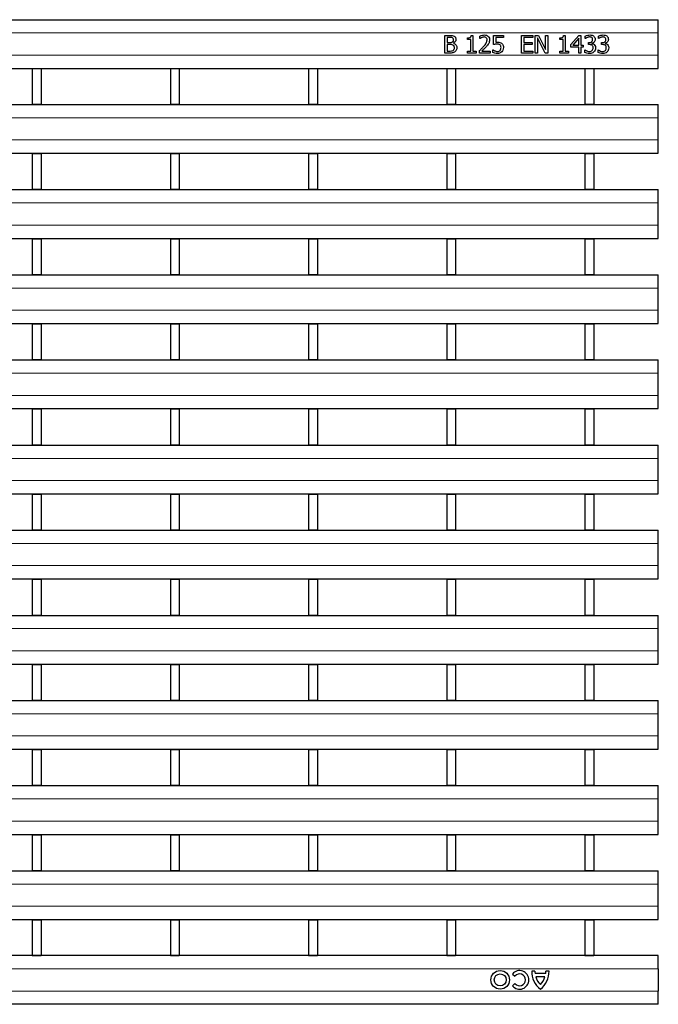
# Model space of a CAD drawing. Units: millimetres. Extents: x 0 to 420, y 0 to 297.
# Drawn here: x 161 to 189, y 134 to 178 of the extents above; entities that cross this region are included whole.
import ezdxf

# ---------------------------------------------------------------- set-up
doc = ezdxf.new("R2010")
doc.units = ezdxf.units.MM

msp = doc.modelspace()

# ---------------------------------------------------------------- linework, layer by layer
at = {"color": 7, "linetype": 'Continuous', "lineweight": 25}
for p, q in [((89.5117, 178.4181), (189.4117, 178.4181)), ((189.4117, 177.8181), (189.4117, 178.4181)), ((179.7607, 177.7081), (179.9735, 177.7081)), ((179.7607, 176.9081), (179.7607, 177.7081)), ((179.8619, 177.6169), (179.8619, 177.384)), ((179.9661, 177.6169), (179.8619, 177.6169)), ((180.7936, 177.5258), (180.7936, 177.5967)), ((180.9548, 177.7081), (181.0366, 177.7081)), ((181.0366, 177.7081), (181.0366, 176.9891)), ((181.3506, 177.5663), (181.3506, 177.6801)), ((181.3562, 177.5663), (181.3506, 177.5663)), ((181.9683, 177.7081), (182.4138, 177.7081)), ((181.9683, 177.2929), (181.9683, 177.7081)), ((182.0695, 177.6169), (182.0695, 177.4)), ((182.4138, 177.6169), (182.0695, 177.6169)), ((182.4138, 177.7081), (182.4138, 177.6169)), ((183.2341, 177.7081), (183.7404, 177.7081)), ((183.2341, 176.9081), (183.2341, 177.7081)), ((183.3354, 177.6169), (183.3354, 177.3941)), ((183.7404, 177.6169), (183.3354, 177.6169)), ((183.7404, 177.7081), (183.7404, 177.6169)), ((183.8518, 177.7081), (184.0034, 177.7081)), ((183.8518, 176.9081), (183.8518, 177.7081)), ((183.9531, 177.5979), (183.9531, 176.9081)), ((184.2982, 176.9081), (183.9531, 177.5979)), ((184.0034, 177.7081), (184.3176, 177.0747)), ((184.3176, 177.7081), (184.4189, 177.7081)), ((184.3176, 177.0747), (184.3176, 177.7081)), ((184.4189, 177.7081), (184.4189, 176.9081)), ((184.9657, 177.5258), (184.9657, 177.5967)), ((185.127, 177.7081), (185.2088, 177.7081)), ((185.2088, 177.7081), (185.2088, 176.9891)), ((185.4619, 177.2992), (185.8206, 177.7081)), ((185.8164, 177.5809), (185.546, 177.2726)), ((185.8164, 177.2726), (185.8164, 177.5809)), ((185.8206, 177.7081), (185.9176, 177.7081)), ((185.9176, 177.7081), (185.9176, 177.2726)), ((186.11, 177.5663), (186.11, 177.6791)), ((186.1164, 177.5663), (186.11, 177.5663)), ((186.7075, 177.5663), (186.7075, 177.6791)), ((186.7138, 177.5663), (186.7075, 177.5663)), ((189.4117, 176.8181), (189.4117, 177.8181)), ((179.8619, 177.384), (179.9852, 177.384)), ((179.8619, 177.2929), (179.8619, 176.9992)), ((179.986, 177.2929), (179.8619, 177.2929)), ((180.1529, 177.357), (180.1529, 177.3527)), ((180.9354, 177.5258), (180.7936, 177.5258)), ((180.9354, 176.9891), (180.9354, 177.5258)), ((183.3354, 177.3941), (183.71, 177.3941)), ((183.3354, 177.303), (183.3354, 176.9992)), ((183.71, 177.303), (183.3354, 177.303)), ((183.71, 177.3941), (183.71, 177.303)), ((185.1075, 177.5258), (184.9657, 177.5258)), ((185.1075, 176.9891), (185.1075, 177.5258)), ((185.4619, 177.1815), (185.4619, 177.2992)), ((185.8164, 177.1815), (185.4619, 177.1815)), ((185.546, 177.2726), (185.8164, 177.2726)), ((185.8164, 176.9081), (185.8164, 177.1815)), ((185.9176, 177.2726), (186.0088, 177.2726)), ((185.9176, 177.1815), (185.9176, 176.9081)), ((186.0088, 177.1815), (185.9176, 177.1815)), ((186.0088, 177.2726), (186.0088, 177.1815)), ((186.2518, 177.384), (186.2862, 177.384)), ((186.2518, 177.2929), (186.2518, 177.384)), ((186.2972, 177.2929), (186.2518, 177.2929)), ((186.4126, 177.3502), (186.4126, 177.3426)), ((186.8493, 177.384), (186.8836, 177.384)), ((186.8493, 177.2929), (186.8493, 177.384)), ((186.8947, 177.2929), (186.8493, 177.2929)), ((187.01, 177.3502), (187.01, 177.3426)), ((179.9918, 176.9081), (179.7607, 176.9081)), ((179.8619, 176.9992), (179.9507, 176.9992)), ((180.7936, 176.9891), (180.9354, 176.9891)), ((180.7936, 176.9081), (180.7936, 176.9891)), ((181.1784, 176.9081), (180.7936, 176.9081)), ((181.0366, 176.9891), (181.1784, 176.9891)), ((181.1784, 176.9891), (181.1784, 176.9081)), ((181.3303, 176.9081), (181.3303, 177.0195)), ((181.8164, 176.9081), (181.3303, 176.9081)), ((181.4301, 176.9992), (181.8164, 176.9992)), ((181.8164, 176.9992), (181.8164, 176.9081)), ((181.9379, 177.0498), (181.9453, 177.0498)), ((181.9379, 176.9343), (181.9379, 177.0498)), ((183.7404, 176.9081), (183.2341, 176.9081)), ((183.3354, 176.9992), (183.7404, 176.9992)), ((183.7404, 176.9992), (183.7404, 176.9081)), ((183.9531, 176.9081), (183.8518, 176.9081)), ((184.4189, 176.9081), (184.2982, 176.9081)), ((184.9657, 176.9891), (185.1075, 176.9891)), ((184.9657, 176.9081), (184.9657, 176.9891)), ((185.3506, 176.9081), (184.9657, 176.9081)), ((185.2088, 176.9891), (185.3506, 176.9891)), ((185.3506, 176.9891), (185.3506, 176.9081)), ((185.9176, 176.9081), (185.8164, 176.9081)), ((186.0898, 177.0498), (186.0972, 177.0498)), ((186.0898, 176.937), (186.0898, 177.0498)), ((186.6873, 177.0498), (186.6947, 177.0498)), ((186.6873, 176.937), (186.6873, 177.0498)), ((189.4117, 176.2181), (189.4117, 176.8181)), ((89.5117, 176.2181), (189.4117, 176.2181)), ((161.1157, 176.2181), (161.1157, 176.2172)), ((161.1157, 176.2172), (161.5157, 176.2172)), ((161.1157, 176.2172), (161.1157, 174.5991)), ((161.5157, 176.2181), (161.5157, 176.2172)), ((161.5157, 176.2172), (161.5157, 174.5991)), ((167.3597, 176.2181), (167.3597, 176.2172)), ((167.3597, 176.2172), (167.3597, 174.5991)), ((167.3597, 176.2172), (167.7597, 176.2172)), ((167.7597, 176.2181), (167.7597, 176.2172)), ((167.7597, 176.2172), (167.7597, 174.5991)), ((173.6037, 176.2181), (173.6037, 176.2172)), ((173.6037, 176.2172), (174.0037, 176.2172)), ((173.6037, 176.2172), (173.6037, 174.5991)), ((174.0037, 176.2181), (174.0037, 176.2172)), ((174.0037, 176.2172), (174.0037, 174.5991)), ((179.8477, 176.2181), (179.8477, 176.2172)), ((179.8477, 176.2172), (179.8477, 174.5991)), ((179.8477, 176.2172), (180.2477, 176.2172)), ((180.2477, 176.2181), (180.2477, 176.2172)), ((180.2477, 176.2172), (180.2477, 174.5991)), ((186.0917, 176.2181), (186.0917, 176.2172)), ((186.0917, 176.2172), (186.4917, 176.2172)), ((186.0917, 176.2172), (186.0917, 174.5991)), ((186.4917, 176.2181), (186.4917, 176.2172)), ((186.4917, 176.2172), (186.4917, 174.5991)), ((89.5117, 174.5841), (189.4117, 174.5841)), ((161.1157, 174.5991), (161.5157, 174.5991)), ((161.1157, 174.5841), (161.1157, 174.5991)), ((161.5157, 174.5841), (161.5157, 174.5991)), ((167.3597, 174.5991), (167.7597, 174.5991)), ((167.3597, 174.5841), (167.3597, 174.5991)), ((167.7597, 174.5841), (167.7597, 174.5991)), ((173.6037, 174.5991), (174.0037, 174.5991)), ((173.6037, 174.5841), (173.6037, 174.5991)), ((174.0037, 174.5841), (174.0037, 174.5991)), ((179.8477, 174.5991), (180.2477, 174.5991)), ((179.8477, 174.5841), (179.8477, 174.5991)), ((180.2477, 174.5841), (180.2477, 174.5991)), ((186.0917, 174.5991), (186.4917, 174.5991)), ((186.0917, 174.5841), (186.0917, 174.5991)), ((186.4917, 174.5841), (186.4917, 174.5991)), ((189.4117, 173.9841), (189.4117, 174.5841)), ((189.4117, 172.9841), (189.4117, 173.9841)), ((189.4117, 172.3841), (189.4117, 172.9841)), ((89.5117, 172.3841), (189.4117, 172.3841)), ((161.1157, 172.3691), (161.1157, 172.3841)), ((161.1157, 172.3691), (161.5157, 172.3691)), ((161.1157, 172.3691), (161.1157, 170.7509)), ((161.5157, 172.3691), (161.5157, 172.3841)), ((161.5157, 172.3691), (161.5157, 170.7509)), ((167.3597, 172.3691), (167.3597, 172.3841)), ((167.3597, 172.3691), (167.3597, 170.7509)), ((167.3597, 172.3691), (167.7597, 172.3691)), ((167.7597, 172.3691), (167.7597, 172.3841)), ((167.7597, 172.3691), (167.7597, 170.7509)), ((173.6037, 172.3691), (173.6037, 172.3841)), ((173.6037, 172.3691), (174.0037, 172.3691)), ((173.6037, 172.3691), (173.6037, 170.7509)), ((174.0037, 172.3691), (174.0037, 172.3841)), ((174.0037, 172.3691), (174.0037, 170.7509)), ((179.8477, 172.3691), (179.8477, 172.3841)), ((179.8477, 172.3691), (179.8477, 170.7509)), ((179.8477, 172.3691), (180.2477, 172.3691)), ((180.2477, 172.3691), (180.2477, 172.3841)), ((180.2477, 172.3691), (180.2477, 170.7509)), ((186.0917, 172.3691), (186.0917, 172.3841)), ((186.0917, 172.3691), (186.4917, 172.3691)), ((186.0917, 172.3691), (186.0917, 170.7509)), ((186.4917, 172.3691), (186.4917, 172.3841)), ((186.4917, 172.3691), (186.4917, 170.7509)), ((89.5117, 170.7359), (189.4117, 170.7359)), ((161.1157, 170.7509), (161.5157, 170.7509)), ((161.1157, 170.7359), (161.1157, 170.7509)), ((161.5157, 170.7359), (161.5157, 170.7509)), ((167.3597, 170.7509), (167.7597, 170.7509)), ((167.3597, 170.7359), (167.3597, 170.7509)), ((167.7597, 170.7359), (167.7597, 170.7509)), ((173.6037, 170.7509), (174.0037, 170.7509)), ((173.6037, 170.7359), (173.6037, 170.7509)), ((174.0037, 170.7359), (174.0037, 170.7509)), ((179.8477, 170.7509), (180.2477, 170.7509)), ((179.8477, 170.7359), (179.8477, 170.7509)), ((180.2477, 170.7359), (180.2477, 170.7509)), ((186.0917, 170.7509), (186.4917, 170.7509)), ((186.0917, 170.7359), (186.0917, 170.7509)), ((186.4917, 170.7359), (186.4917, 170.7509)), ((189.4117, 170.1359), (189.4117, 170.7359)), ((189.4117, 169.1359), (189.4117, 170.1359)), ((189.4117, 168.5359), (189.4117, 169.1359)), ((89.5117, 168.5359), (189.4117, 168.5359)), ((161.1157, 168.5209), (161.1157, 168.5359)), ((161.1157, 168.5209), (161.5157, 168.5209)), ((161.1157, 168.5209), (161.1157, 166.9027)), ((161.5157, 168.5209), (161.5157, 168.5359)), ((161.5157, 168.5209), (161.5157, 166.9027)), ((167.3597, 168.5209), (167.3597, 168.5359)), ((167.3597, 168.5209), (167.3597, 166.9027)), ((167.3597, 168.5209), (167.7597, 168.5209)), ((167.7597, 168.5209), (167.7597, 168.5359)), ((167.7597, 168.5209), (167.7597, 166.9027)), ((173.6037, 168.5209), (173.6037, 168.5359)), ((173.6037, 168.5209), (174.0037, 168.5209)), ((173.6037, 168.5209), (173.6037, 166.9027)), ((174.0037, 168.5209), (174.0037, 168.5359)), ((174.0037, 168.5209), (174.0037, 166.9027)), ((179.8477, 168.5209), (179.8477, 168.5359)), ((179.8477, 168.5209), (179.8477, 166.9027)), ((179.8477, 168.5209), (180.2477, 168.5209)), ((180.2477, 168.5209), (180.2477, 168.5359)), ((180.2477, 168.5209), (180.2477, 166.9027)), ((186.0917, 168.5209), (186.0917, 168.5359)), ((186.0917, 168.5209), (186.4917, 168.5209)), ((186.0917, 168.5209), (186.0917, 166.9027)), ((186.4917, 168.5209), (186.4917, 168.5359)), ((186.4917, 168.5209), (186.4917, 166.9027)), ((89.5117, 166.8877), (189.4117, 166.8877)), ((161.1157, 166.9027), (161.5157, 166.9027)), ((161.1157, 166.8877), (161.1157, 166.9027)), ((161.5157, 166.8877), (161.5157, 166.9027)), ((167.3597, 166.9027), (167.7597, 166.9027)), ((167.3597, 166.8877), (167.3597, 166.9027)), ((167.7597, 166.8877), (167.7597, 166.9027)), ((173.6037, 166.9027), (174.0037, 166.9027)), ((173.6037, 166.8877), (173.6037, 166.9027)), ((174.0037, 166.8877), (174.0037, 166.9027)), ((179.8477, 166.9027), (180.2477, 166.9027)), ((179.8477, 166.8877), (179.8477, 166.9027)), ((180.2477, 166.8877), (180.2477, 166.9027)), ((186.0917, 166.9027), (186.4917, 166.9027)), ((186.0917, 166.8877), (186.0917, 166.9027)), ((186.4917, 166.8877), (186.4917, 166.9027)), ((189.4117, 166.2877), (189.4117, 166.8877)), ((189.4117, 165.2877), (189.4117, 166.2877)), ((189.4117, 164.6877), (189.4117, 165.2877)), ((89.5117, 164.6877), (189.4117, 164.6877)), ((161.1157, 164.6727), (161.1157, 164.6877)), ((161.1157, 164.6727), (161.1157, 163.0545)), ((161.1157, 164.6727), (161.5157, 164.6727)), ((161.5157, 164.6727), (161.5157, 164.6877)), ((161.5157, 164.6727), (161.5157, 163.0545)), ((167.3597, 164.6727), (167.3597, 164.6877)), ((167.3597, 164.6727), (167.3597, 163.0545)), ((167.3597, 164.6727), (167.7597, 164.6727)), ((167.7597, 164.6727), (167.7597, 164.6877)), ((167.7597, 164.6727), (167.7597, 163.0545)), ((173.6037, 164.6727), (173.6037, 164.6877)), ((173.6037, 164.6727), (174.0037, 164.6727)), ((173.6037, 164.6727), (173.6037, 163.0545)), ((174.0037, 164.6727), (174.0037, 164.6877)), ((174.0037, 164.6727), (174.0037, 163.0545)), ((179.8477, 164.6727), (179.8477, 164.6877)), ((179.8477, 164.6727), (179.8477, 163.0545)), ((179.8477, 164.6727), (180.2477, 164.6727)), ((180.2477, 164.6727), (180.2477, 164.6877)), ((180.2477, 164.6727), (180.2477, 163.0545)), ((186.0917, 164.6727), (186.0917, 164.6877)), ((186.0917, 164.6727), (186.0917, 163.0545)), ((186.0917, 164.6727), (186.4917, 164.6727)), ((186.4917, 164.6727), (186.4917, 164.6877)), ((186.4917, 164.6727), (186.4917, 163.0545)), ((89.5117, 163.0395), (189.4117, 163.0395)), ((161.1157, 163.0545), (161.5157, 163.0545)), ((161.1157, 163.0395), (161.1157, 163.0545)), ((161.5157, 163.0395), (161.5157, 163.0545)), ((167.3597, 163.0545), (167.7597, 163.0545)), ((167.3597, 163.0395), (167.3597, 163.0545)), ((167.7597, 163.0395), (167.7597, 163.0545)), ((173.6037, 163.0545), (174.0037, 163.0545)), ((173.6037, 163.0395), (173.6037, 163.0545)), ((174.0037, 163.0395), (174.0037, 163.0545)), ((179.8477, 163.0545), (180.2477, 163.0545)), ((179.8477, 163.0395), (179.8477, 163.0545)), ((180.2477, 163.0395), (180.2477, 163.0545)), ((186.0917, 163.0545), (186.4917, 163.0545)), ((186.0917, 163.0395), (186.0917, 163.0545)), ((186.4917, 163.0395), (186.4917, 163.0545)), ((189.4117, 162.4395), (189.4117, 163.0395)), ((189.4117, 161.4395), (189.4117, 162.4395)), ((189.4117, 160.8395), (189.4117, 161.4395)), ((89.5117, 160.8395), (189.4117, 160.8395)), ((161.1157, 160.8245), (161.1157, 160.8395)), ((161.1157, 160.8245), (161.1157, 159.2063)), ((161.1157, 160.8245), (161.5157, 160.8245)), ((161.5157, 160.8245), (161.5157, 160.8395)), ((161.5157, 160.8245), (161.5157, 159.2063)), ((167.3597, 160.8245), (167.3597, 160.8395)), ((167.3597, 160.8245), (167.3597, 159.2063)), ((167.3597, 160.8245), (167.7597, 160.8245)), ((167.7597, 160.8245), (167.7597, 160.8395)), ((167.7597, 160.8245), (167.7597, 159.2063)), ((173.6037, 160.8245), (173.6037, 160.8395)), ((173.6037, 160.8245), (174.0037, 160.8245)), ((173.6037, 160.8245), (173.6037, 159.2063)), ((174.0037, 160.8245), (174.0037, 160.8395)), ((174.0037, 160.8245), (174.0037, 159.2063)), ((179.8477, 160.8245), (179.8477, 160.8395)), ((179.8477, 160.8245), (180.2477, 160.8245)), ((179.8477, 160.8245), (179.8477, 159.2063)), ((180.2477, 160.8245), (180.2477, 160.8395)), ((180.2477, 160.8245), (180.2477, 159.2063)), ((186.0917, 160.8245), (186.0917, 160.8395)), ((186.0917, 160.8245), (186.4917, 160.8245)), ((186.0917, 160.8245), (186.0917, 159.2063)), ((186.4917, 160.8245), (186.4917, 160.8395)), ((186.4917, 160.8245), (186.4917, 159.2063)), ((89.5117, 159.1913), (189.4117, 159.1913)), ((161.1157, 159.2063), (161.5157, 159.2063)), ((161.1157, 159.1913), (161.1157, 159.2063)), ((161.5157, 159.1913), (161.5157, 159.2063)), ((167.3597, 159.2063), (167.7597, 159.2063)), ((167.3597, 159.1913), (167.3597, 159.2063)), ((167.7597, 159.1913), (167.7597, 159.2063)), ((173.6037, 159.2063), (174.0037, 159.2063)), ((173.6037, 159.1913), (173.6037, 159.2063)), ((174.0037, 159.1913), (174.0037, 159.2063)), ((179.8477, 159.2063), (180.2477, 159.2063)), ((179.8477, 159.1913), (179.8477, 159.2063)), ((180.2477, 159.1913), (180.2477, 159.2063)), ((186.0917, 159.2063), (186.4917, 159.2063)), ((186.0917, 159.1913), (186.0917, 159.2063)), ((186.4917, 159.1913), (186.4917, 159.2063)), ((189.4117, 158.5913), (189.4117, 159.1913)), ((189.4117, 157.5913), (189.4117, 158.5913)), ((189.4117, 156.9913), (189.4117, 157.5913)), ((89.5117, 156.9913), (189.4117, 156.9913)), ((161.1157, 156.9763), (161.1157, 156.9913)), ((161.1157, 156.9763), (161.1157, 155.3581)), ((161.1157, 156.9763), (161.5157, 156.9763)), ((161.5157, 156.9763), (161.5157, 156.9913)), ((161.5157, 156.9763), (161.5157, 155.3581)), ((167.3597, 156.9763), (167.3597, 156.9913)), ((167.3597, 156.9763), (167.3597, 155.3581)), ((167.3597, 156.9763), (167.7597, 156.9763)), ((167.7597, 156.9763), (167.7597, 156.9913)), ((167.7597, 156.9763), (167.7597, 155.3581)), ((173.6037, 156.9763), (173.6037, 156.9913)), ((173.6037, 156.9763), (174.0037, 156.9763)), ((173.6037, 156.9763), (173.6037, 155.3581)), ((174.0037, 156.9763), (174.0037, 156.9913)), ((174.0037, 156.9763), (174.0037, 155.3581)), ((179.8477, 156.9763), (179.8477, 156.9913)), ((179.8477, 156.9763), (179.8477, 155.3581)), ((179.8477, 156.9763), (180.2477, 156.9763)), ((180.2477, 156.9763), (180.2477, 156.9913)), ((180.2477, 156.9763), (180.2477, 155.3581)), ((186.0917, 156.9763), (186.0917, 156.9913)), ((186.0917, 156.9763), (186.0917, 155.3581)), ((186.0917, 156.9763), (186.4917, 156.9763)), ((186.4917, 156.9763), (186.4917, 156.9913)), ((186.4917, 156.9763), (186.4917, 155.3581)), ((89.5117, 155.3431), (189.4117, 155.3431)), ((161.1157, 155.3581), (161.5157, 155.3581)), ((161.1157, 155.3431), (161.1157, 155.3581)), ((161.5157, 155.3431), (161.5157, 155.3581)), ((167.3597, 155.3581), (167.7597, 155.3581)), ((167.3597, 155.3431), (167.3597, 155.3581)), ((167.7597, 155.3431), (167.7597, 155.3581)), ((173.6037, 155.3581), (174.0037, 155.3581)), ((173.6037, 155.3431), (173.6037, 155.3581)), ((174.0037, 155.3431), (174.0037, 155.3581)), ((179.8477, 155.3581), (180.2477, 155.3581)), ((179.8477, 155.3431), (179.8477, 155.3581)), ((180.2477, 155.3431), (180.2477, 155.3581)), ((186.0917, 155.3581), (186.4917, 155.3581)), ((186.0917, 155.3431), (186.0917, 155.3581)), ((186.4917, 155.3431), (186.4917, 155.3581)), ((189.4117, 154.7431), (189.4117, 155.3431)), ((189.4117, 153.7431), (189.4117, 154.7431)), ((189.4117, 153.1431), (189.4117, 153.7431)), ((89.5117, 153.1431), (189.4117, 153.1431)), ((161.1157, 153.1281), (161.1157, 153.1431)), ((161.1157, 153.1281), (161.5157, 153.1281)), ((161.1157, 153.1281), (161.1157, 151.5099)), ((161.5157, 153.1281), (161.5157, 153.1431)), ((161.5157, 153.1281), (161.5157, 151.5099)), ((167.3597, 153.1281), (167.3597, 153.1431)), ((167.3597, 153.1281), (167.3597, 151.5099)), ((167.3597, 153.1281), (167.7597, 153.1281)), ((167.7597, 153.1281), (167.7597, 153.1431)), ((167.7597, 153.1281), (167.7597, 151.5099)), ((173.6037, 153.1281), (173.6037, 153.1431)), ((173.6037, 153.1281), (174.0037, 153.1281)), ((173.6037, 153.1281), (173.6037, 151.5099)), ((174.0037, 153.1281), (174.0037, 153.1431)), ((174.0037, 153.1281), (174.0037, 151.5099)), ((179.8477, 153.1281), (179.8477, 153.1431)), ((179.8477, 153.1281), (179.8477, 151.5099)), ((179.8477, 153.1281), (180.2477, 153.1281)), ((180.2477, 153.1281), (180.2477, 153.1431)), ((180.2477, 153.1281), (180.2477, 151.5099)), ((186.0917, 153.1281), (186.0917, 153.1431)), ((186.0917, 153.1281), (186.4917, 153.1281)), ((186.0917, 153.1281), (186.0917, 151.5099)), ((186.4917, 153.1281), (186.4917, 153.1431)), ((186.4917, 153.1281), (186.4917, 151.5099)), ((89.5117, 151.4949), (189.4117, 151.4949)), ((161.1157, 151.5099), (161.5157, 151.5099)), ((161.1157, 151.4949), (161.1157, 151.5099)), ((161.5157, 151.4949), (161.5157, 151.5099)), ((167.3597, 151.5099), (167.7597, 151.5099)), ((167.3597, 151.4949), (167.3597, 151.5099)), ((167.7597, 151.4949), (167.7597, 151.5099)), ((173.6037, 151.5099), (174.0037, 151.5099)), ((173.6037, 151.4949), (173.6037, 151.5099)), ((174.0037, 151.4949), (174.0037, 151.5099)), ((179.8477, 151.5099), (180.2477, 151.5099)), ((179.8477, 151.4949), (179.8477, 151.5099)), ((180.2477, 151.4949), (180.2477, 151.5099)), ((186.0917, 151.5099), (186.4917, 151.5099)), ((186.0917, 151.4949), (186.0917, 151.5099)), ((186.4917, 151.4949), (186.4917, 151.5099)), ((189.4117, 150.8949), (189.4117, 151.4949)), ((189.4117, 149.8949), (189.4117, 150.8949)), ((189.4117, 149.2949), (189.4117, 149.8949)), ((89.5117, 149.2949), (189.4117, 149.2949)), ((161.1157, 149.2799), (161.1157, 149.2949)), ((161.1157, 149.2799), (161.5157, 149.2799)), ((161.1157, 149.2799), (161.1157, 147.6617)), ((161.5157, 149.2799), (161.5157, 149.2949)), ((161.5157, 149.2799), (161.5157, 147.6617)), ((167.3597, 149.2799), (167.3597, 149.2949)), ((167.3597, 149.2799), (167.3597, 147.6617)), ((167.3597, 149.2799), (167.7597, 149.2799)), ((167.7597, 149.2799), (167.7597, 149.2949)), ((167.7597, 149.2799), (167.7597, 147.6617)), ((173.6037, 149.2799), (173.6037, 149.2949)), ((173.6037, 149.2799), (174.0037, 149.2799)), ((173.6037, 149.2799), (173.6037, 147.6617)), ((174.0037, 149.2799), (174.0037, 149.2949)), ((174.0037, 149.2799), (174.0037, 147.6617)), ((179.8477, 149.2799), (179.8477, 149.2949)), ((179.8477, 149.2799), (179.8477, 147.6617)), ((179.8477, 149.2799), (180.2477, 149.2799)), ((180.2477, 149.2799), (180.2477, 149.2949)), ((180.2477, 149.2799), (180.2477, 147.6617)), ((186.0917, 149.2799), (186.0917, 149.2949)), ((186.0917, 149.2799), (186.4917, 149.2799)), ((186.0917, 149.2799), (186.0917, 147.6617)), ((186.4917, 149.2799), (186.4917, 149.2949)), ((186.4917, 149.2799), (186.4917, 147.6617)), ((89.5117, 147.6467), (189.4117, 147.6467)), ((161.1157, 147.6617), (161.5157, 147.6617)), ((161.1157, 147.6467), (161.1157, 147.6617)), ((161.5157, 147.6467), (161.5157, 147.6617)), ((167.3597, 147.6617), (167.7597, 147.6617)), ((167.3597, 147.6467), (167.3597, 147.6617)), ((167.7597, 147.6467), (167.7597, 147.6617)), ((173.6037, 147.6617), (174.0037, 147.6617)), ((173.6037, 147.6467), (173.6037, 147.6617)), ((174.0037, 147.6467), (174.0037, 147.6617)), ((179.8477, 147.6617), (180.2477, 147.6617)), ((179.8477, 147.6467), (179.8477, 147.6617)), ((180.2477, 147.6467), (180.2477, 147.6617)), ((186.0917, 147.6617), (186.4917, 147.6617)), ((186.0917, 147.6467), (186.0917, 147.6617)), ((186.4917, 147.6467), (186.4917, 147.6617)), ((189.4117, 147.0467), (189.4117, 147.6467)), ((189.4117, 146.0467), (189.4117, 147.0467)), ((189.4117, 145.4467), (189.4117, 146.0467)), ((89.5117, 145.4467), (189.4117, 145.4467)), ((161.1157, 145.4317), (161.1157, 145.4467)), ((161.1157, 145.4317), (161.1157, 143.8135)), ((161.1157, 145.4317), (161.5157, 145.4317)), ((161.5157, 145.4317), (161.5157, 145.4467)), ((161.5157, 145.4317), (161.5157, 143.8135)), ((167.3597, 145.4317), (167.3597, 145.4467)), ((167.3597, 145.4317), (167.3597, 143.8135)), ((167.3597, 145.4317), (167.7597, 145.4317)), ((167.7597, 145.4317), (167.7597, 145.4467)), ((167.7597, 145.4317), (167.7597, 143.8135)), ((173.6037, 145.4317), (173.6037, 145.4467)), ((173.6037, 145.4317), (174.0037, 145.4317)), ((173.6037, 145.4317), (173.6037, 143.8135)), ((174.0037, 145.4317), (174.0037, 145.4467)), ((174.0037, 145.4317), (174.0037, 143.8135)), ((179.8477, 145.4317), (179.8477, 145.4467)), ((179.8477, 145.4317), (179.8477, 143.8135)), ((179.8477, 145.4317), (180.2477, 145.4317)), ((180.2477, 145.4317), (180.2477, 145.4467)), ((180.2477, 145.4317), (180.2477, 143.8135)), ((186.0917, 145.4317), (186.0917, 145.4467)), ((186.0917, 145.4317), (186.4917, 145.4317)), ((186.0917, 145.4317), (186.0917, 143.8135)), ((186.4917, 145.4317), (186.4917, 145.4467)), ((186.4917, 145.4317), (186.4917, 143.8135)), ((89.5117, 143.7985), (189.4117, 143.7985)), ((161.1157, 143.8135), (161.5157, 143.8135)), ((161.1157, 143.7985), (161.1157, 143.8135)), ((161.5157, 143.7985), (161.5157, 143.8135)), ((167.3597, 143.8135), (167.7597, 143.8135)), ((167.3597, 143.7985), (167.3597, 143.8135)), ((167.7597, 143.7985), (167.7597, 143.8135)), ((173.6037, 143.8135), (174.0037, 143.8135)), ((173.6037, 143.7985), (173.6037, 143.8135)), ((174.0037, 143.7985), (174.0037, 143.8135)), ((179.8477, 143.8135), (180.2477, 143.8135)), ((179.8477, 143.7985), (179.8477, 143.8135)), ((180.2477, 143.7985), (180.2477, 143.8135)), ((186.0917, 143.8135), (186.4917, 143.8135)), ((186.0917, 143.7985), (186.0917, 143.8135)), ((186.4917, 143.7985), (186.4917, 143.8135)), ((189.4117, 143.1985), (189.4117, 143.7985)), ((189.4117, 142.1985), (189.4117, 143.1985)), ((189.4117, 141.5985), (189.4117, 142.1985)), ((89.5117, 141.5985), (189.4117, 141.5985)), ((161.1157, 141.5835), (161.1157, 141.5985)), ((161.1157, 141.5835), (161.5157, 141.5835)), ((161.1157, 141.5835), (161.1157, 139.9653)), ((161.5157, 141.5835), (161.5157, 141.5985)), ((161.5157, 141.5835), (161.5157, 139.9653)), ((167.3597, 141.5835), (167.3597, 141.5985)), ((167.3597, 141.5835), (167.3597, 139.9653)), ((167.3597, 141.5835), (167.7597, 141.5835)), ((167.7597, 141.5835), (167.7597, 141.5985)), ((167.7597, 141.5835), (167.7597, 139.9653)), ((173.6037, 141.5835), (173.6037, 141.5985)), ((173.6037, 141.5835), (173.6037, 139.9653)), ((173.6037, 141.5835), (174.0037, 141.5835)), ((174.0037, 141.5835), (174.0037, 141.5985)), ((174.0037, 141.5835), (174.0037, 139.9653)), ((179.8477, 141.5835), (179.8477, 141.5985)), ((179.8477, 141.5835), (179.8477, 139.9653)), ((179.8477, 141.5835), (180.2477, 141.5835)), ((180.2477, 141.5835), (180.2477, 141.5985)), ((180.2477, 141.5835), (180.2477, 139.9653)), ((186.0917, 141.5835), (186.0917, 141.5985)), ((186.0917, 141.5835), (186.4917, 141.5835)), ((186.0917, 141.5835), (186.0917, 139.9653)), ((186.4917, 141.5835), (186.4917, 141.5985)), ((186.4917, 141.5835), (186.4917, 139.9653)), ((89.5117, 139.9503), (189.4117, 139.9503)), ((161.1157, 139.9653), (161.5157, 139.9653)), ((161.1157, 139.9503), (161.1157, 139.9653)), ((161.5157, 139.9503), (161.5157, 139.9653)), ((167.3597, 139.9653), (167.7597, 139.9653)), ((167.3597, 139.9503), (167.3597, 139.9653)), ((167.7597, 139.9503), (167.7597, 139.9653)), ((173.6037, 139.9653), (174.0037, 139.9653)), ((173.6037, 139.9503), (173.6037, 139.9653)), ((174.0037, 139.9503), (174.0037, 139.9653)), ((179.8477, 139.9653), (180.2477, 139.9653)), ((179.8477, 139.9503), (179.8477, 139.9653)), ((180.2477, 139.9503), (180.2477, 139.9653)), ((186.0917, 139.9653), (186.4917, 139.9653)), ((186.0917, 139.9503), (186.0917, 139.9653)), ((186.4917, 139.9503), (186.4917, 139.9653)), ((189.4117, 139.3503), (189.4117, 139.9503)), ((189.4117, 138.3503), (189.4117, 139.3503)), ((189.4117, 137.7503), (189.4117, 138.3503)), ((89.5117, 137.7503), (189.4117, 137.7503)), ((161.1157, 137.7353), (161.1157, 137.7503)), ((161.1157, 137.7353), (161.5157, 137.7353)), ((161.1157, 137.7353), (161.1157, 136.1172)), ((161.5157, 137.7353), (161.5157, 137.7503)), ((161.5157, 137.7353), (161.5157, 136.1172)), ((167.3597, 137.7353), (167.3597, 137.7503)), ((167.3597, 137.7353), (167.3597, 136.1172)), ((167.3597, 137.7353), (167.7597, 137.7353)), ((167.7597, 137.7353), (167.7597, 137.7503)), ((167.7597, 137.7353), (167.7597, 136.1172)), ((173.6037, 137.7353), (173.6037, 137.7503)), ((173.6037, 137.7353), (174.0037, 137.7353)), ((173.6037, 137.7353), (173.6037, 136.1172)), ((174.0037, 137.7353), (174.0037, 137.7503)), ((174.0037, 137.7353), (174.0037, 136.1172)), ((179.8477, 137.7353), (179.8477, 137.7503)), ((179.8477, 137.7353), (179.8477, 136.1172)), ((179.8477, 137.7353), (180.2477, 137.7353)), ((180.2477, 137.7353), (180.2477, 137.7503)), ((180.2477, 137.7353), (180.2477, 136.1172)), ((186.0917, 137.7353), (186.0917, 137.7503)), ((186.0917, 137.7353), (186.4917, 137.7353)), ((186.0917, 137.7353), (186.0917, 136.1172)), ((186.4917, 137.7353), (186.4917, 137.7503)), ((186.4917, 137.7353), (186.4917, 136.1172)), ((189.4117, 136.1164), (89.5117, 136.1164)), ((161.1157, 136.1172), (161.5157, 136.1172)), ((161.1157, 136.1172), (161.1157, 136.1164)), ((161.5157, 136.1172), (161.5157, 136.1164)), ((167.3597, 136.1172), (167.7597, 136.1172)), ((167.3597, 136.1172), (167.3597, 136.1164)), ((167.7597, 136.1172), (167.7597, 136.1164)), ((173.6037, 136.1172), (174.0037, 136.1172)), ((173.6037, 136.1172), (173.6037, 136.1164)), ((174.0037, 136.1172), (174.0037, 136.1164)), ((179.8477, 136.1172), (180.2477, 136.1172)), ((179.8477, 136.1172), (179.8477, 136.1164)), ((180.2477, 136.1172), (180.2477, 136.1164)), ((186.0917, 136.1172), (186.4917, 136.1172)), ((186.0917, 136.1172), (186.0917, 136.1164)), ((186.4917, 136.1172), (186.4917, 136.1164)), ((189.4117, 135.5164), (189.4117, 136.1164)), ((183.8297, 135.4164), (183.6917, 135.4164)), ((184.3217, 135.3084), (183.8417, 135.3084)), ((184.4717, 135.4164), (184.3337, 135.4164)), ((189.4117, 135.5164), (189.4117, 134.5164)), ((182.8181, 135.2847), (182.9346, 135.1903)), ((182.9346, 134.8504), (182.8181, 134.756)), ((184.2857, 135.1644), (183.8777, 135.1644)), ((189.4117, 133.9164), (189.4117, 134.5164)), ((189.4117, 133.9164), (89.5117, 133.9164))]:
    msp.add_line(p, q, dxfattribs=at)
at = {"color": 8, "linetype": 'Continuous', "lineweight": 18}
for p, q in [((89.5117, 177.8181), (189.4117, 177.8181)), ((89.5117, 176.8181), (189.4117, 176.8181)), ((89.5117, 173.9841), (189.4117, 173.9841)), ((89.5117, 172.9841), (189.4117, 172.9841)), ((89.5117, 170.1359), (189.4117, 170.1359)), ((89.5117, 169.1359), (189.4117, 169.1359)), ((89.5117, 166.2877), (189.4117, 166.2877)), ((89.5117, 165.2877), (189.4117, 165.2877)), ((89.5117, 162.4395), (189.4117, 162.4395)), ((89.5117, 161.4395), (189.4117, 161.4395)), ((89.5117, 158.5913), (189.4117, 158.5913)), ((89.5117, 157.5913), (189.4117, 157.5913)), ((89.5117, 154.7431), (189.4117, 154.7431)), ((89.5117, 153.7431), (189.4117, 153.7431)), ((89.5117, 150.8949), (189.4117, 150.8949)), ((89.5117, 149.8949), (189.4117, 149.8949)), ((89.5117, 147.0467), (189.4117, 147.0467)), ((89.5117, 146.0467), (189.4117, 146.0467)), ((89.5117, 143.1985), (189.4117, 143.1985)), ((89.5117, 142.1985), (189.4117, 142.1985)), ((89.5117, 139.3503), (189.4117, 139.3503)), ((89.5117, 138.3503), (189.4117, 138.3503)), ((189.4117, 135.5164), (89.5117, 135.5164)), ((189.4117, 134.5164), (89.5117, 134.5164))]:
    msp.add_line(p, q, dxfattribs=at)
at = {"color": 7, "linetype": 'Continuous', "lineweight": 25}
for radius in [0.42, 0.27]:
    msp.add_circle((182.2661, 135.0204), radius, dxfattribs=at)
for centre, radius, start, end in [((183.1445, 135.0204), 0.42, 219, 141), ((183.1445, 135.0204), 0.27, 219, 141), ((184.6995, 135.3968), 1.008, 178.89015, 232.19996), ((184.5014, 135.4363), 0.672, 181.70267, 190.97771), ((183.4639, 135.3968), 1.008, 307.80004, 1.10985), ((183.662, 135.4363), 0.672, 349.02229, 358.29733), ((184.5359, 135.2996), 0.672, 191.60763, 227.46993), ((183.6274, 135.2996), 0.672, 312.53007, 348.39237)]:
    msp.add_arc(centre, radius, start, end, dxfattribs=at)
for points, knots in [([(180.114, 177.596), (180.087, 177.6042), (180.0387, 177.6187), (179.9883, 177.6175), (179.9661, 177.6169)], [0, 0, 0, 0, 0.5577348, 1, 1, 1, 1]), ([(179.9735, 177.7081), (180.0141, 177.7094), (180.0866, 177.7118), (180.1544, 177.6869), (180.1841, 177.6759)], [0, 0, 0, 0, 0.5614026, 1, 1, 1, 1]), ([(180.1556, 177.5128), (180.1541, 177.5314), (180.152, 177.5574), (180.1321, 177.5842), (180.12, 177.5921), (180.114, 177.596)], [0, 0, 0, 0, 0.5584447, 0.779135, 1, 1, 1, 1]), ([(180.1841, 177.6759), (180.1983, 177.667), (180.2266, 177.6491), (180.2609, 177.5977), (180.2647, 177.5544), (180.267, 177.528)], [0, 0, 0, 0, 0.2806013, 0.5606242, 1, 1, 1, 1]), ([(180.7936, 177.5967), (180.8318, 177.5976), (180.8796, 177.5987), (180.9274, 177.6296), (180.9484, 177.6614), (180.9523, 177.6894), (180.9548, 177.7081)], [0, 0, 0, 0, 0.4993073, 0.6245397, 0.7498483, 1, 1, 1, 1]), ([(181.3506, 177.6801), (181.3869, 177.6947), (181.4517, 177.7208), (181.5214, 177.726), (181.552, 177.7283)], [0, 0, 0, 0, 0.5600278, 1, 1, 1, 1]), ([(181.4312, 177.6114), (181.4166, 177.6041), (181.3904, 177.5911), (181.3667, 177.5739), (181.3562, 177.5663)], [0, 0, 0, 0, 0.5597792, 1, 1, 1, 1]), ([(181.5417, 177.6372), (181.5204, 177.6351), (181.4824, 177.6315), (181.4469, 177.6175), (181.4312, 177.6114)], [0, 0, 0, 0, 0.5594794, 1, 1, 1, 1]), ([(181.6366, 177.6046), (181.6205, 177.6154), (181.5915, 177.6348), (181.557, 177.6364), (181.5417, 177.6372)], [0, 0, 0, 0, 0.5585491, 1, 1, 1, 1]), ([(181.552, 177.7283), (181.5863, 177.726), (181.6546, 177.7214), (181.7369, 177.6657), (181.7807, 177.5872), (181.7842, 177.5335), (181.786, 177.5066)], [0, 0, 0, 0, 0.28050803, 0.55933297, 0.77932823, 1, 1, 1, 1]), ([(181.6746, 177.5032), (181.6732, 177.5244), (181.6707, 177.5623), (181.647, 177.5917), (181.6366, 177.6046)], [0, 0, 0, 0, 0.5602467, 1, 1, 1, 1]), ([(184.9657, 177.5967), (185.004, 177.5976), (185.0518, 177.5987), (185.0996, 177.6296), (185.1205, 177.6614), (185.1244, 177.6894), (185.127, 177.7081)], [0, 0, 0, 0, 0.4993073, 0.6245397, 0.7498483, 1, 1, 1, 1]), ([(186.11, 177.6791), (186.1474, 177.6943), (186.2142, 177.7215), (186.286, 177.7263), (186.3176, 177.7283)], [0, 0, 0, 0, 0.5597523, 1, 1, 1, 1]), ([(186.1941, 177.6115), (186.1789, 177.6042), (186.1518, 177.5911), (186.1272, 177.5739), (186.1164, 177.5663)], [0, 0, 0, 0, 0.5598288, 1, 1, 1, 1]), ([(186.307, 177.6372), (186.2853, 177.6353), (186.2464, 177.6319), (186.2101, 177.6178), (186.1941, 177.6115)], [0, 0, 0, 0, 0.5595067, 1, 1, 1, 1]), ([(186.4031, 177.6117), (186.3862, 177.6204), (186.3559, 177.636), (186.322, 177.6368), (186.307, 177.6372)], [0, 0, 0, 0, 0.55823836, 1, 1, 1, 1]), ([(186.3176, 177.7283), (186.351, 177.7272), (186.4106, 177.7253), (186.462, 177.6955), (186.4846, 177.6824)], [0, 0, 0, 0, 0.5603784, 1, 1, 1, 1]), ([(186.4442, 177.5225), (186.4423, 177.542), (186.4389, 177.5768), (186.414, 177.601), (186.4031, 177.6117)], [0, 0, 0, 0, 0.5593813, 1, 1, 1, 1]), ([(186.4846, 177.6824), (186.4968, 177.6719), (186.5213, 177.6509), (186.5502, 177.5995), (186.5536, 177.5579), (186.5556, 177.5324)], [0, 0, 0, 0, 0.2804265, 0.5605583, 1, 1, 1, 1]), ([(186.7075, 177.6791), (186.7449, 177.6943), (186.8117, 177.7215), (186.8835, 177.7263), (186.9151, 177.7283)], [0, 0, 0, 0, 0.5597523, 1, 1, 1, 1]), ([(186.7915, 177.6115), (186.7764, 177.6042), (186.7493, 177.5911), (186.7247, 177.5739), (186.7138, 177.5663)], [0, 0, 0, 0, 0.5598288, 1, 1, 1, 1]), ([(186.9045, 177.6372), (186.8827, 177.6353), (186.8438, 177.6319), (186.8075, 177.6178), (186.7915, 177.6115)], [0, 0, 0, 0, 0.5595067, 1, 1, 1, 1]), ([(187.0006, 177.6117), (186.9837, 177.6204), (186.9534, 177.636), (186.9195, 177.6368), (186.9045, 177.6372)], [0, 0, 0, 0, 0.5582384, 1, 1, 1, 1]), ([(186.9151, 177.7283), (186.9485, 177.7272), (187.0081, 177.7253), (187.0595, 177.6955), (187.082, 177.6824)], [0, 0, 0, 0, 0.5603784, 1, 1, 1, 1]), ([(187.0417, 177.5225), (187.0398, 177.542), (187.0364, 177.5768), (187.0115, 177.601), (187.0006, 177.6117)], [0, 0, 0, 0, 0.5593813, 1, 1, 1, 1]), ([(187.082, 177.6824), (187.0943, 177.6719), (187.1188, 177.6509), (187.1477, 177.5995), (187.151, 177.5579), (187.1531, 177.5324)], [0, 0, 0, 0, 0.28042647, 0.56055833, 1, 1, 1, 1]), ([(179.9852, 177.384), (180.0099, 177.3834), (180.0538, 177.3822), (180.093, 177.4016), (180.1102, 177.4101)], [0, 0, 0, 0, 0.5610945, 1, 1, 1, 1]), ([(180.1293, 177.272), (180.1032, 177.28), (180.0564, 177.2943), (180.0076, 177.2933), (179.986, 177.2929)], [0, 0, 0, 0, 0.558041, 1, 1, 1, 1]), ([(180.1102, 177.4101), (180.119, 177.4169), (180.1366, 177.4303), (180.1533, 177.4673), (180.1548, 177.4955), (180.1556, 177.5128)], [0, 0, 0, 0, 0.2797882, 0.5596686, 1, 1, 1, 1]), ([(180.1961, 177.1487), (180.1955, 177.1627), (180.1944, 177.1905), (180.1831, 177.2288), (180.1582, 177.2559), (180.139, 177.2666), (180.1293, 177.272)], [0, 0, 0, 0, 0.2803988, 0.5598558, 0.7796507, 1, 1, 1, 1]), ([(180.1366, 177.0329), (180.1468, 177.0406), (180.1672, 177.0559), (180.1929, 177.0952), (180.1949, 177.1284), (180.1961, 177.1487)], [0, 0, 0, 0, 0.2806318, 0.5604852, 1, 1, 1, 1]), ([(180.267, 177.528), (180.2652, 177.5077), (180.2616, 177.4672), (180.2247, 177.4021), (180.1801, 177.3741), (180.1529, 177.357)], [0, 0, 0, 0, 0.2805495, 0.5609146, 1, 1, 1, 1]), ([(180.1529, 177.3527), (180.1772, 177.3443), (180.2257, 177.3276), (180.2775, 177.2754), (180.3039, 177.2141), (180.3063, 177.1739), (180.3075, 177.1538)], [0, 0, 0, 0, 0.2801258, 0.5593914, 0.7795074, 1, 1, 1, 1]), ([(180.3075, 177.1538), (180.3034, 177.1144), (180.296, 177.0439), (180.2458, 176.9948), (180.2237, 176.9731)], [0, 0, 0, 0, 0.559319, 1, 1, 1, 1]), ([(181.3303, 177.0195), (181.3667, 177.0548), (181.4317, 177.118), (181.4927, 177.1849), (181.5195, 177.2144)], [0, 0, 0, 0, 0.560024, 1, 1, 1, 1]), ([(181.6395, 177.2079), (181.6014, 177.168), (181.5333, 177.0967), (181.4617, 177.029), (181.4301, 176.9992)], [0, 0, 0, 0, 0.5599582, 1, 1, 1, 1]), ([(181.5195, 177.2144), (181.5636, 177.261), (181.6419, 177.3437), (181.6647, 177.4546), (181.6746, 177.5032)], [0, 0, 0, 0, 0.56259923, 1, 1, 1, 1]), ([(181.7452, 177.3457), (181.7274, 177.3185), (181.6958, 177.2698), (181.6567, 177.2268), (181.6395, 177.2079)], [0, 0, 0, 0, 0.5597734, 1, 1, 1, 1]), ([(181.786, 177.5066), (181.784, 177.4751), (181.7803, 177.4188), (181.7559, 177.3681), (181.7452, 177.3457)], [0, 0, 0, 0, 0.5596553, 1, 1, 1, 1]), ([(182.126, 177.3131), (182.0963, 177.3116), (182.0431, 177.3089), (181.9912, 177.2978), (181.9683, 177.2929)], [0, 0, 0, 0, 0.55984525, 1, 1, 1, 1]), ([(182.0695, 177.4), (182.0832, 177.4014), (182.1076, 177.4038), (182.1322, 177.4041), (182.143, 177.4043)], [0, 0, 0, 0, 0.5599772, 1, 1, 1, 1]), ([(182.2574, 177.2756), (182.2346, 177.2887), (182.1937, 177.3121), (182.1468, 177.3128), (182.126, 177.3131)], [0, 0, 0, 0, 0.55719784, 1, 1, 1, 1]), ([(182.143, 177.4043), (182.1807, 177.4039), (182.2479, 177.4034), (182.3054, 177.3691), (182.3306, 177.3541)], [0, 0, 0, 0, 0.5607676, 1, 1, 1, 1]), ([(182.3024, 177.1597), (182.3015, 177.1845), (182.2997, 177.2288), (182.2703, 177.2613), (182.2574, 177.2756)], [0, 0, 0, 0, 0.5608339, 1, 1, 1, 1]), ([(182.2619, 177.0283), (182.2757, 177.051), (182.3004, 177.0916), (182.3018, 177.1388), (182.3024, 177.1597)], [0, 0, 0, 0, 0.5584227, 1, 1, 1, 1]), ([(182.3306, 177.3541), (182.3459, 177.3404), (182.3766, 177.313), (182.4097, 177.2456), (182.4123, 177.1927), (182.4138, 177.1603)], [0, 0, 0, 0, 0.2800569, 0.5599533, 1, 1, 1, 1]), ([(182.4138, 177.1603), (182.4105, 177.1203), (182.4046, 177.049), (182.3622, 176.9918), (182.3436, 176.9666)], [0, 0, 0, 0, 0.5598184, 1, 1, 1, 1]), ([(186.2862, 177.384), (186.3084, 177.3856), (186.3527, 177.3887), (186.4089, 177.4199), (186.4406, 177.4699), (186.443, 177.5049), (186.4442, 177.5225)], [0, 0, 0, 0, 0.2806289, 0.5600186, 0.7795738, 1, 1, 1, 1]), ([(186.4168, 177.2642), (186.3957, 177.2743), (186.3577, 177.2923), (186.3158, 177.2927), (186.2972, 177.2929)], [0, 0, 0, 0, 0.5578046, 1, 1, 1, 1]), ([(186.5556, 177.5324), (186.5533, 177.509), (186.5486, 177.4622), (186.5109, 177.4072), (186.465, 177.3676), (186.4301, 177.356), (186.4126, 177.3502)], [0, 0, 0, 0, 0.27968418, 0.55947067, 0.77982261, 1, 1, 1, 1]), ([(186.4126, 177.3426), (186.4348, 177.3372), (186.4744, 177.3275), (186.5061, 177.302), (186.52, 177.2908)], [0, 0, 0, 0, 0.56032699, 1, 1, 1, 1]), ([(186.4645, 177.1483), (186.4634, 177.1735), (186.4615, 177.2184), (186.4305, 177.2503), (186.4168, 177.2642)], [0, 0, 0, 0, 0.5610355, 1, 1, 1, 1]), ([(186.4206, 177.0237), (186.4356, 177.0447), (186.4623, 177.0823), (186.4638, 177.1281), (186.4645, 177.1483)], [0, 0, 0, 0, 0.5586531, 1, 1, 1, 1]), ([(186.5759, 177.1427), (186.5722, 177.105), (186.5657, 177.0377), (186.5236, 176.9853), (186.505, 176.9622)], [0, 0, 0, 0, 0.5593593, 1, 1, 1, 1]), ([(186.52, 177.2908), (186.5389, 177.2662), (186.5727, 177.2222), (186.5749, 177.1671), (186.5759, 177.1427)], [0, 0, 0, 0, 0.5581543, 1, 1, 1, 1]), ([(186.8836, 177.384), (186.9058, 177.3856), (186.9502, 177.3887), (187.0063, 177.4199), (187.0381, 177.4699), (187.0405, 177.5049), (187.0417, 177.5225)], [0, 0, 0, 0, 0.2806289, 0.5600186, 0.7795738, 1, 1, 1, 1]), ([(187.0143, 177.2642), (186.9931, 177.2743), (186.9551, 177.2923), (186.9132, 177.2927), (186.8947, 177.2929)], [0, 0, 0, 0, 0.5578046, 1, 1, 1, 1]), ([(187.1531, 177.5324), (187.1507, 177.509), (187.1461, 177.4622), (187.1084, 177.4072), (187.0625, 177.3676), (187.0275, 177.356), (187.01, 177.3502)], [0, 0, 0, 0, 0.2796842, 0.5594707, 0.7798226, 1, 1, 1, 1]), ([(187.01, 177.3426), (187.0323, 177.3372), (187.0719, 177.3275), (187.1036, 177.302), (187.1175, 177.2908)], [0, 0, 0, 0, 0.560327, 1, 1, 1, 1]), ([(187.0619, 177.1483), (187.0609, 177.1735), (187.059, 177.2184), (187.0279, 177.2503), (187.0143, 177.2642)], [0, 0, 0, 0, 0.5610355, 1, 1, 1, 1]), ([(187.0181, 177.0237), (187.0331, 177.0447), (187.0598, 177.0823), (187.0613, 177.1281), (187.0619, 177.1483)], [0, 0, 0, 0, 0.5586531, 1, 1, 1, 1]), ([(187.1733, 177.1427), (187.1697, 177.105), (187.1632, 177.0377), (187.121, 176.9853), (187.1024, 176.9622)], [0, 0, 0, 0, 0.5593593, 1, 1, 1, 1]), ([(187.1175, 177.2908), (187.1363, 177.2662), (187.1701, 177.2222), (187.1724, 177.1671), (187.1733, 177.1427)], [0, 0, 0, 0, 0.55815427, 1, 1, 1, 1]), ([(179.9507, 176.9992), (179.987, 176.9982), (180.0516, 176.9965), (180.1107, 177.0218), (180.1366, 177.0329)], [0, 0, 0, 0, 0.56188567, 1, 1, 1, 1]), ([(180.2237, 176.9731), (180.1834, 176.9501), (180.1112, 176.9088), (180.0284, 176.9083), (179.9918, 176.9081)], [0, 0, 0, 0, 0.5580097, 1, 1, 1, 1]), ([(182.1472, 176.8878), (182.1067, 176.8903), (182.0343, 176.8947), (181.9674, 176.9222), (181.9379, 176.9343)], [0, 0, 0, 0, 0.5599097, 1, 1, 1, 1]), ([(181.9453, 177.0498), (181.9606, 177.0399), (181.9878, 177.0221), (182.0179, 177.0097), (182.0311, 177.0043)], [0, 0, 0, 0, 0.5597607, 1, 1, 1, 1]), ([(182.0311, 177.0043), (182.0521, 176.9963), (182.0897, 176.9821), (182.1298, 176.9799), (182.1474, 176.979)], [0, 0, 0, 0, 0.5602409, 1, 1, 1, 1]), ([(182.3436, 176.9666), (182.3112, 176.9408), (182.2532, 176.8946), (182.1797, 176.8899), (182.1472, 176.8878)], [0, 0, 0, 0, 0.558509, 1, 1, 1, 1]), ([(182.1474, 176.979), (182.172, 176.9812), (182.216, 176.9853), (182.2479, 177.0152), (182.2619, 177.0283)], [0, 0, 0, 0, 0.56025966, 1, 1, 1, 1]), ([(186.3085, 176.8878), (186.2661, 176.8906), (186.1905, 176.8957), (186.1206, 176.9244), (186.0898, 176.937)], [0, 0, 0, 0, 0.5598551, 1, 1, 1, 1]), ([(186.0972, 177.0498), (186.1325, 177.0284), (186.1954, 176.99), (186.2684, 176.9823), (186.3006, 176.979)], [0, 0, 0, 0, 0.5602374, 1, 1, 1, 1]), ([(186.3006, 176.979), (186.3257, 176.9807), (186.3705, 176.9837), (186.4053, 177.0115), (186.4206, 177.0237)], [0, 0, 0, 0, 0.5610646, 1, 1, 1, 1]), ([(186.505, 176.9622), (186.4723, 176.9373), (186.4137, 176.8928), (186.3407, 176.8894), (186.3085, 176.8878)], [0, 0, 0, 0, 0.5580865, 1, 1, 1, 1]), ([(186.9059, 176.8878), (186.8636, 176.8906), (186.788, 176.8957), (186.718, 176.9244), (186.6873, 176.937)], [0, 0, 0, 0, 0.5598551, 1, 1, 1, 1]), ([(186.6947, 177.0498), (186.73, 177.0284), (186.7929, 176.99), (186.8659, 176.9823), (186.898, 176.979)], [0, 0, 0, 0, 0.5602374, 1, 1, 1, 1]), ([(186.898, 176.979), (186.9232, 176.9807), (186.968, 176.9837), (187.0028, 177.0115), (187.0181, 177.0237)], [0, 0, 0, 0, 0.5610646, 1, 1, 1, 1]), ([(187.1024, 176.9622), (187.0698, 176.9373), (187.0112, 176.8928), (186.9382, 176.8894), (186.9059, 176.8878)], [0, 0, 0, 0, 0.5580865, 1, 1, 1, 1])]:
    msp.add_open_spline(points, degree=3, knots=knots, dxfattribs=at)

doc.saveas('drawing.dxf')
